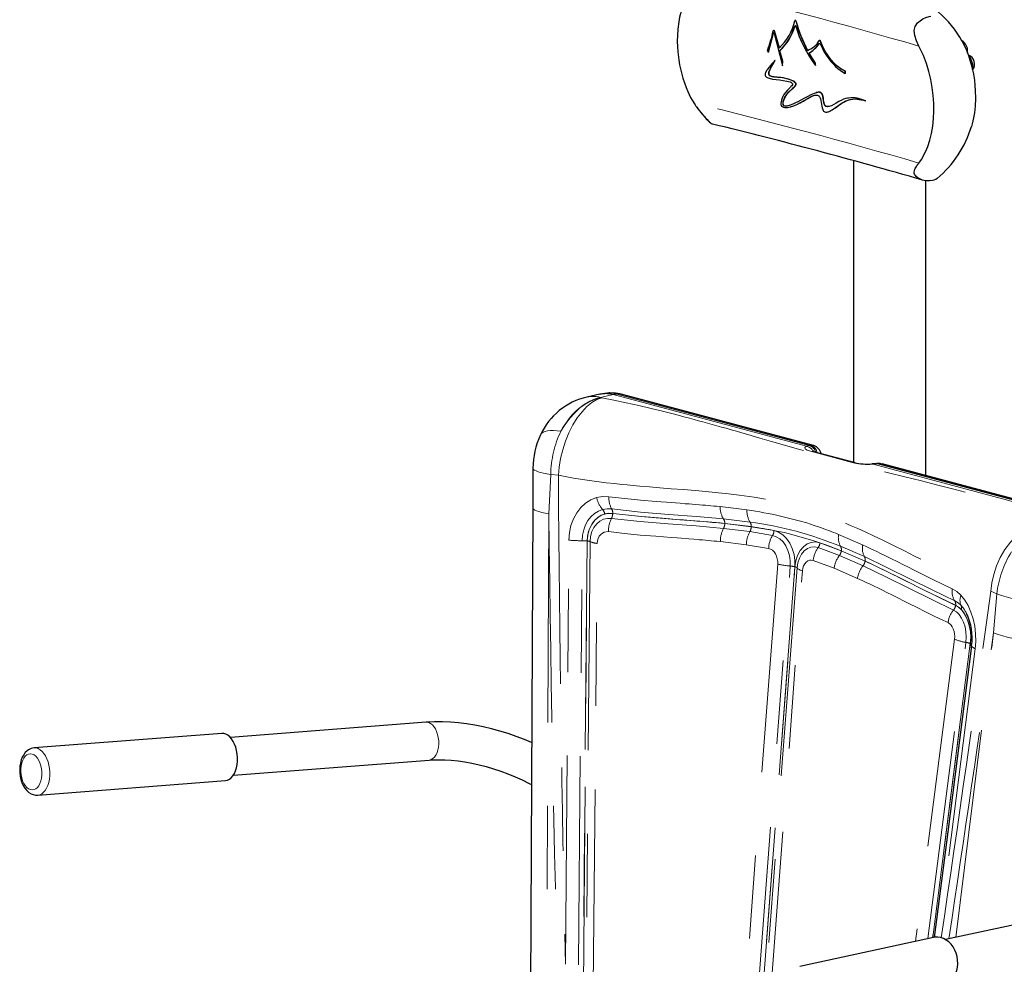
# Model space of a CAD drawing. Units: inches. Extents: x 0.2 to 17.3, y 0.1 to 10.6.
# Drawn here: x 11.5 to 12.7, y 8.5 to 9.6 of the extents above; entities that cross this region are included whole.
import ezdxf

# ---------------------------------------------------------------- set-up
doc = ezdxf.new("R2010")
doc.units = ezdxf.units.IN
doc.header["$MEASUREMENT"] = 0
doc.linetypes.add('PHANTOM', pattern=[0.5, 0.25, -0.05, 0.05, -0.05, 0.05, -0.05])

msp = doc.modelspace()

# ---------------------------------------------------------------- linework, layer by layer
at = {"color": 7, "linetype": 'Continuous', "lineweight": 25}
for p, q in [((12.4361, 9.60162), (12.43607, 9.60161)), ((12.43636, 9.60169), (12.4361, 9.60162)), ((12.4103, 9.58962), (12.41029, 9.58961)), ((12.41058, 9.58969), (12.4103, 9.58962)), ((12.40403, 9.56342), (12.40994, 9.58609)), ((12.40431, 9.5635), (12.41022, 9.58617)), ((12.41699, 9.56848), (12.41109, 9.58896)), ((12.41111, 9.58582), (12.41786, 9.55958)), ((12.41728, 9.56856), (12.41137, 9.58904)), ((12.46564, 9.57768), (12.46535, 9.5776)), ((12.4029, 9.56523), (12.40403, 9.56342)), ((12.40431, 9.5635), (12.40403, 9.56342)), ((12.41788, 9.56533), (12.41759, 9.56525)), ((12.42127, 9.55259), (12.41759, 9.56525)), ((12.41786, 9.55958), (12.42092, 9.54733)), ((12.42156, 9.55267), (12.41788, 9.56533)), ((12.45307, 9.56235), (12.45278, 9.56227)), ((12.46047, 9.55024), (12.45278, 9.56227)), ((12.46076, 9.55032), (12.45307, 9.56235)), ((12.64283, 9.56246), (12.64283, 9.56449)), ((12.41231, 9.55366), (12.41202, 9.55359)), ((12.42092, 9.54733), (12.42127, 9.55259)), ((12.42121, 9.54741), (12.42092, 9.54733)), ((12.42121, 9.54741), (12.42156, 9.55267)), ((12.42156, 9.55267), (12.42127, 9.55259)), ((12.46076, 9.55032), (12.46047, 9.55024)), ((12.46047, 9.54779), (12.46047, 9.55024)), ((12.46076, 9.54787), (12.46047, 9.54779)), ((12.46076, 9.54787), (12.46076, 9.55032)), ((12.64825, 9.54598), (12.64793, 9.5459)), ((12.49632, 9.54068), (12.49603, 9.5406)), ((12.49603, 9.53815), (12.49603, 9.5406)), ((12.49632, 9.53823), (12.49603, 9.53815)), ((12.49632, 9.53823), (12.49632, 9.54068)), ((12.46181, 9.51518), (12.46152, 9.51511)), ((12.4974, 9.50806), (12.4971, 9.50798)), ((12.43074, 9.49819), (12.43103, 9.49827)), ((12.52069, 9.50532), (12.52039, 9.50524)), ((12.47531, 9.49195), (12.47561, 9.49203)), ((12.5062, 9.43352), (12.5062, 9.07212)), ((12.59256, 9.05628), (12.59256, 9.40969)), ((12.20216, 9.1537), (12.18685, 9.15041)), ((12.21148, 9.1551), (12.20218, 9.1537)), ((12.21344, 9.15527), (12.21147, 9.15509)), ((12.21422, 9.15526), (12.21344, 9.15527)), ((12.458, 9.09233), (12.22798, 9.15396)), ((12.50705, 9.07189), (12.45699, 9.0853)), ((12.4585, 9.09211), (12.4579, 9.09232)), ((12.50724, 9.07184), (12.50705, 9.07189)), ((12.53299, 9.07051), (12.52818, 9.07021)), ((12.53404, 9.07059), (12.53346, 9.07056)), ((12.53563, 9.07071), (12.53396, 9.07059)), ((12.77038, 9.00865), (12.54035, 9.07027)), ((12.12211, 9.06513), (12.12187, 9.0178)), ((12.12187, 9.01779), (12.11883, 8.37171)), ((11.99422, 8.76072), (11.75971, 8.74258)), ((11.74939, 8.74748), (11.52453, 8.73008)), ((11.76322, 8.69726), (11.99772, 8.7154)), ((11.52891, 8.67343), (11.75377, 8.69083)), ((12.77697, 8.53517), (12.61644, 8.50032)), ((12.60179, 8.50295), (12.44173, 8.4682))]:
    msp.add_line(p, q, dxfattribs=at)
at = {"color": 8, "linetype": 'PHANTOM', "lineweight": 18}
for p, q in [((12.43716, 9.60102), (12.43687, 9.60094)), ((12.43607, 9.59499), (12.43578, 9.59491)), ((12.41022, 9.58617), (12.40994, 9.58609)), ((12.41137, 9.58904), (12.41109, 9.58896)), ((12.46503, 9.57349), (12.46474, 9.57341)), ((12.46639, 9.57712), (12.4661, 9.57705)), ((12.64283, 9.56449), (12.64213, 9.5643)), ((12.2183, 9.15333), (12.20299, 9.15004)), ((12.2183, 9.15333), (12.22277, 9.15399)), ((12.44964, 9.09135), (12.2183, 9.15333)), ((12.22503, 9.15419), (12.22277, 9.15399)), ((12.22277, 9.15399), (12.45309, 9.09229)), ((12.45506, 9.09256), (12.22503, 9.15419)), ((12.20299, 9.15004), (12.20382, 9.14981)), ((12.20457, 9.14964), (12.20382, 9.14981)), ((12.45309, 9.09229), (12.44964, 9.09135)), ((12.45366, 9.09237), (12.45309, 9.09229)), ((12.45366, 9.09237), (12.45506, 9.09256)), ((12.45447, 9.08537), (12.45475, 9.08542)), ((12.50453, 9.07196), (12.45447, 9.08537)), ((12.45475, 9.08542), (12.45696, 9.08516)), ((12.52953, 9.06995), (12.53502, 9.07034)), ((12.53299, 9.07037), (12.53502, 9.07034)), ((12.53502, 9.07034), (12.53574, 9.07038)), ((12.53502, 9.07034), (12.76534, 9.00863)), ((12.53525, 9.07053), (12.53741, 9.0705)), ((12.53741, 9.0705), (12.53574, 9.07038)), ((12.76743, 9.00887), (12.53741, 9.0705)), ((12.76087, 9.00797), (12.52953, 9.06995)), ((12.14118, 9.01064), (12.14344, 9.05768)), ((12.15257, 9.05671), (12.14344, 9.05768)), ((12.34628, 9.01908), (12.3784, 9.01521)), ((12.14118, 9.01064), (12.13813, 8.36285)), ((12.35036, 9.00445), (12.38218, 9.0006)), ((12.38199, 8.98919), (12.35046, 8.993)), ((12.35188, 8.99891), (12.3836, 8.99507)), ((12.3836, 8.99513), (12.35189, 8.99897)), ((12.40916, 8.98459), (12.38199, 8.98919)), ((12.3836, 8.99507), (12.41092, 8.99044)), ((12.16093, 8.47079), (12.1652, 8.979)), ((12.17668, 8.47002), (12.18103, 8.97828)), ((12.18702, 8.978), (12.1823, 8.43329)), ((12.18243, 8.43328), (12.18718, 8.97799)), ((12.19051, 8.97719), (12.18565, 8.43247)), ((12.34663, 8.9772), (12.3777, 8.97345)), ((12.48823, 8.98579), (12.51706, 8.9733)), ((12.1941, 8.43035), (12.19923, 8.97509)), ((12.3777, 8.97345), (12.40446, 8.96892)), ((12.48915, 8.96048), (12.46372, 8.96997)), ((12.46594, 8.9757), (12.4915, 8.96616)), ((12.49062, 8.97155), (12.51923, 8.95918)), ((12.4915, 8.96616), (12.52003, 8.95384)), ((12.52003, 8.9539), (12.49151, 8.96622)), ((12.45781, 8.95463), (12.48287, 8.94527)), ((12.51753, 8.94822), (12.48915, 8.96048)), ((12.41528, 8.95031), (12.3728, 8.3883)), ((12.38779, 8.38595), (12.43027, 8.94796)), ((12.43593, 8.94706), (12.39345, 8.38505)), ((12.39349, 8.38504), (12.43597, 8.94705)), ((12.43846, 8.94576), (12.39599, 8.38375)), ((12.40249, 8.38035), (12.44497, 8.94236)), ((12.48287, 8.94527), (12.51087, 8.93318)), ((12.67768, 8.91456), (12.67044, 8.91797)), ((12.67768, 8.91456), (12.6739, 8.86792)), ((12.62713, 8.86037), (12.58055, 8.49834)), ((12.62888, 8.50302), (12.6739, 8.86792)), ((12.5953, 8.50154), (12.64086, 8.85646)), ((12.64604, 8.85498), (12.60088, 8.50275)), ((12.60101, 8.50293), (12.64616, 8.85492)), ((12.6518, 8.84856), (12.60777, 8.50296))]:
    msp.add_line(p, q, dxfattribs=at)
at = {"color": 7, "linetype": 'Continuous', "lineweight": 25, "flags": 128}
for points in [[(12.31487, 9.6428), (12.31237, 9.63977), (12.30785, 9.6329), (12.30339, 9.62373), (12.30026, 9.61495), (12.29783, 9.60555), (12.29677, 9.59989), (12.29563, 9.59109), (12.295, 9.57633), (12.29518, 9.57019), (12.29561, 9.564), (12.29674, 9.55458), (12.29784, 9.54823), (12.29998, 9.53873), (12.30178, 9.53231), (12.30566, 9.52122), (12.30761, 9.51656), (12.31102, 9.50944), (12.31487, 9.50267)], [(12.58447, 9.57092), (12.58154, 9.57705), (12.5795, 9.58349), (12.57891, 9.58943), (12.57998, 9.59439), (12.58291, 9.59879), (12.58579, 9.60129), (12.58909, 9.60335), (12.59279, 9.60507), (12.5966, 9.60632), (12.59892, 9.60684)], [(12.49603, 9.5406), (12.49373, 9.54183), (12.49146, 9.54322), (12.48922, 9.54478), (12.48702, 9.54649), (12.48277, 9.55038), (12.47877, 9.55482), (12.47505, 9.55977), (12.47167, 9.56518), (12.47013, 9.56802), (12.46868, 9.57096), (12.46734, 9.57397), (12.4661, 9.57705)], [(12.49632, 9.54068), (12.49402, 9.5419), (12.49175, 9.5433), (12.48951, 9.54486), (12.48731, 9.54657), (12.48307, 9.55045), (12.47906, 9.5549), (12.47534, 9.55985), (12.47196, 9.56525), (12.47042, 9.5681), (12.46897, 9.57103), (12.46763, 9.57405), (12.46639, 9.57712)], [(12.46664, 9.57273), (12.46879, 9.56814), (12.47115, 9.56376), (12.47372, 9.55957), (12.47649, 9.55563), (12.47943, 9.55194), (12.48199, 9.54908), (12.48466, 9.54643), (12.48741, 9.54401), (12.49022, 9.54181), (12.4931, 9.53986), (12.49603, 9.53815)], [(12.58447, 9.43078), (12.58756, 9.43505), (12.59288, 9.445), (12.59511, 9.45057), (12.59755, 9.4582), (12.5995, 9.46629), (12.60096, 9.47491), (12.60191, 9.4839), (12.60232, 9.49286), (12.60222, 9.50205), (12.60159, 9.51154), (12.60041, 9.52114), (12.59869, 9.53077), (12.5964, 9.54039), (12.59347, 9.55008), (12.5899, 9.55958), (12.58733, 9.56534), (12.58447, 9.57092)], [(12.63643, 9.57649), (12.63886, 9.57185), (12.64155, 9.56584), (12.64392, 9.55958), (12.64795, 9.54584), (12.64978, 9.5371), (12.65088, 9.53002), (12.65158, 9.52377), (12.65202, 9.51751), (12.65221, 9.50814), (12.6518, 9.49888), (12.65091, 9.49073), (12.64992, 9.48476), (12.64829, 9.47764), (12.64738, 9.47465)], [(12.64495, 9.55851), (12.64463, 9.55895), (12.64389, 9.55968)], [(12.64825, 9.54598), (12.64842, 9.54605), (12.64857, 9.54616), (12.6487, 9.5463), (12.6488, 9.54646), (12.64892, 9.54676), (12.649, 9.54711), (12.64904, 9.54772), (12.649, 9.54836), (12.64897, 9.54859), (12.64889, 9.54905), (12.64879, 9.54951), (12.6486, 9.55028), (12.64839, 9.55099), (12.64829, 9.5513), (12.64813, 9.55177), (12.64802, 9.55208), (12.64791, 9.55242), (12.64753, 9.55342), (12.64714, 9.55441), (12.64701, 9.55474), (12.64691, 9.55497), (12.64662, 9.55565), (12.6463, 9.55633), (12.64619, 9.55655), (12.64606, 9.5568), (12.6457, 9.55746), (12.6454, 9.55794), (12.6453, 9.5581), (12.64513, 9.55833), (12.64502, 9.55849), (12.64475, 9.5588), (12.64447, 9.5591), (12.64416, 9.55936), (12.64395, 9.55949)], [(12.41202, 9.55359), (12.41014, 9.55151), (12.40843, 9.54961), (12.40671, 9.54763), (12.40502, 9.5456), (12.40342, 9.54351), (12.4027, 9.54248), (12.40207, 9.54151), (12.40154, 9.54061), (12.40067, 9.53872), (12.40041, 9.53788), (12.40028, 9.5371), (12.4003, 9.53604), (12.40042, 9.53551), (12.40064, 9.53501), (12.40119, 9.53429), (12.40156, 9.53395), (12.402, 9.53363), (12.40285, 9.53315), (12.40389, 9.53271), (12.40512, 9.5323), (12.40921, 9.5314), (12.41333, 9.53079), (12.41765, 9.53023), (12.4219, 9.52965), (12.42607, 9.52894), (12.43014, 9.52784), (12.43099, 9.52748), (12.43168, 9.52711), (12.43241, 9.52654), (12.43273, 9.52614), (12.43284, 9.5259), (12.43291, 9.52562), (12.43295, 9.52507), (12.43283, 9.5246), (12.43207, 9.52334), (12.43116, 9.52228), (12.43067, 9.52176), (12.43016, 9.52123), (12.4297, 9.52078), (12.42859, 9.51968), (12.42773, 9.51882), (12.42684, 9.51789), (12.42467, 9.51543), (12.4227, 9.51266), (12.42154, 9.5106), (12.42051, 9.50836), (12.41971, 9.50605), (12.41927, 9.50414), (12.4191, 9.50209), (12.4192, 9.50102), (12.41951, 9.49997), (12.42004, 9.49905), (12.42036, 9.4987), (12.42073, 9.49838), (12.42209, 9.49768), (12.42383, 9.49732), (12.42528, 9.49727), (12.42689, 9.4974), (12.43079, 9.4982), (12.43456, 9.49944), (12.43835, 9.50103), (12.44264, 9.50319), (12.44687, 9.50559), (12.45121, 9.50814), (12.45549, 9.51042), (12.4599, 9.512), (12.4614, 9.51215), (12.46294, 9.51194), (12.46445, 9.51112), (12.46512, 9.51043), (12.46571, 9.50957), (12.46616, 9.50866), (12.46656, 9.50759), (12.46709, 9.50547), (12.46748, 9.50332), (12.46782, 9.50118), (12.46817, 9.49903), (12.46861, 9.49689), (12.46928, 9.49481), (12.46978, 9.49383), (12.47036, 9.49304), (12.47104, 9.49241), (12.47182, 9.49198), (12.47255, 9.49176), (12.47335, 9.49167), (12.47424, 9.49173), (12.47521, 9.49192), (12.47626, 9.49226), (12.48045, 9.49442), (12.48443, 9.49709), (12.48869, 9.50014), (12.49265, 9.50283), (12.49678, 9.50515), (12.50236, 9.50704), (12.50826, 9.50754), (12.51066, 9.50737), (12.51306, 9.50701), (12.51545, 9.50652), (12.51792, 9.50591), (12.52039, 9.50524)], [(12.52039, 9.50524), (12.51791, 9.5061), (12.51565, 9.50683), (12.51335, 9.5075), (12.51104, 9.50808), (12.50872, 9.50851), (12.50294, 9.50886), (12.49733, 9.50804), (12.49428, 9.50709), (12.49131, 9.50581), (12.48845, 9.50431), (12.48542, 9.50258), (12.4825, 9.50092), (12.47962, 9.49946), (12.47659, 9.49839), (12.47515, 9.49819), (12.47371, 9.49835), (12.47295, 9.49867), (12.47227, 9.49916), (12.47167, 9.49987), (12.47117, 9.50078), (12.47081, 9.50176), (12.47055, 9.50278), (12.47037, 9.50371), (12.4702, 9.50484), (12.47004, 9.50604), (12.46983, 9.50764), (12.46965, 9.50897), (12.46946, 9.51009), (12.46925, 9.51103), (12.46856, 9.513), (12.46803, 9.51385), (12.4674, 9.51453), (12.46672, 9.515), (12.46595, 9.51533), (12.46508, 9.51551), (12.46411, 9.51554), (12.46303, 9.51544), (12.45901, 9.51423), (12.455, 9.51237), (12.4514, 9.51051), (12.44727, 9.50832), (12.44321, 9.50617), (12.43953, 9.50425), (12.43673, 9.50286), (12.43429, 9.50171), (12.43138, 9.50047), (12.4289, 9.49959), (12.4274, 9.49917), (12.42609, 9.49892), (12.42532, 9.49884), (12.42463, 9.49884), (12.42381, 9.49894), (12.42313, 9.49918), (12.42274, 9.49941), (12.42242, 9.4997), (12.42213, 9.50011), (12.4219, 9.50058), (12.4217, 9.50161), (12.42172, 9.50262), (12.42204, 9.50451), (12.42257, 9.50627), (12.42397, 9.50948), (12.42569, 9.51234), (12.42698, 9.51404), (12.42835, 9.51556), (12.42987, 9.51705), (12.431, 9.51809), (12.43214, 9.5191), (12.43328, 9.52011), (12.43441, 9.52114), (12.43551, 9.52223), (12.4365, 9.52348), (12.4369, 9.52423), (12.43704, 9.5247), (12.43709, 9.52516), (12.43705, 9.52568), (12.43687, 9.52617), (12.43632, 9.52701), (12.43495, 9.52819), (12.4335, 9.52906), (12.42832, 9.53108), (12.42303, 9.53234), (12.41792, 9.53304), (12.41255, 9.53354), (12.41052, 9.53379), (12.4085, 9.53417), (12.40654, 9.53488), (12.40581, 9.53535), (12.40516, 9.53604), (12.40492, 9.53649), (12.40475, 9.53699), (12.40467, 9.53749), (12.40465, 9.53802), (12.40487, 9.53966), (12.40514, 9.54062), (12.40551, 9.54166), (12.4066, 9.54414), (12.40787, 9.54656), (12.4092, 9.5489), (12.41054, 9.55114), (12.41202, 9.55359)], [(12.42826, 9.49942), (12.42739, 9.49918), (12.42563, 9.49892), (12.42423, 9.499), (12.42314, 9.49941), (12.42274, 9.49975), (12.42241, 9.50019), (12.42217, 9.50071), (12.42203, 9.50134), (12.42202, 9.50292), (12.42241, 9.50491), (12.42316, 9.50716), (12.42549, 9.51169), (12.42631, 9.51289), (12.42718, 9.51401), (12.42817, 9.51514), (12.42931, 9.51632), (12.43064, 9.51758), (12.43241, 9.51916), (12.43381, 9.5204), (12.43555, 9.52205), (12.43661, 9.52329), (12.4372, 9.52436), (12.43735, 9.52486), (12.43738, 9.52537), (12.43731, 9.52585), (12.43712, 9.52633), (12.4364, 9.5273), (12.43523, 9.52828), (12.4336, 9.52923), (12.42914, 9.53099), (12.42358, 9.53237), (12.42212, 9.53262), (12.4206, 9.53284), (12.41891, 9.53304), (12.41673, 9.53326), (12.41535, 9.53338), (12.41448, 9.53346), (12.41421, 9.53348), (12.41393, 9.53351), (12.41305, 9.5336), (12.41048, 9.53391), (12.4086, 9.5343), (12.40717, 9.53479), (12.40612, 9.5354), (12.40541, 9.53618), (12.40517, 9.53663), (12.40502, 9.53715), (12.40494, 9.53837), (12.40518, 9.53985), (12.40574, 9.54159), (12.40718, 9.5448), (12.40948, 9.54897), (12.41017, 9.55014), (12.411, 9.55151), (12.41231, 9.55366), (12.41231, 9.55366)], [(12.6485, 9.54319), (12.64859, 9.5434), (12.64865, 9.54357), (12.64872, 9.54377), (12.64888, 9.54429), (12.64897, 9.54467), (12.64899, 9.54479), (12.64902, 9.54497), (12.64903, 9.54509), (12.64903, 9.54534), (12.64901, 9.54557), (12.64894, 9.54576), (12.64881, 9.54591), (12.64866, 9.546), (12.64856, 9.54602), (12.64842, 9.54601), (12.64825, 9.54598)], [(12.64899, 9.54505), (12.64907, 9.54568), (12.64899, 9.54823)], [(12.43102, 9.49828), (12.43473, 9.49947), (12.43902, 9.50129), (12.44062, 9.50206), (12.44226, 9.50291), (12.44404, 9.50388), (12.4461, 9.50506), (12.44907, 9.5068), (12.45188, 9.50843), (12.45402, 9.50962), (12.45714, 9.51111), (12.45938, 9.51187)], [(12.47724, 9.49856), (12.47567, 9.49828), (12.47424, 9.49837), (12.47305, 9.49886), (12.47209, 9.49976), (12.47136, 9.50109), (12.47082, 9.50294), (12.47059, 9.5042), (12.47036, 9.5059), (12.47034, 9.50601), (12.47032, 9.50619), (12.47024, 9.50679), (12.47013, 9.50768), (12.47004, 9.50834), (12.46972, 9.51031), (12.46937, 9.51176), (12.46894, 9.51289), (12.46841, 9.51382), (12.46776, 9.51455), (12.46698, 9.51509), (12.46609, 9.51545), (12.4639, 9.51559), (12.46182, 9.51513)], [(12.47558, 9.49213), (12.47767, 9.4928), (12.47904, 9.49349), (12.48056, 9.49438), (12.48228, 9.49549), (12.48438, 9.49693), (12.48831, 9.49974), (12.49047, 9.50127), (12.49222, 9.50244), (12.49376, 9.50342), (12.49518, 9.50425), (12.49652, 9.50496), (12.50154, 9.50677)], [(12.52069, 9.50532), (12.51793, 9.50626), (12.5162, 9.50683), (12.51467, 9.50729), (12.51325, 9.50769), (12.51191, 9.50802), (12.51063, 9.5083), (12.50937, 9.50853), (12.50816, 9.50871), (12.50345, 9.50895), (12.49891, 9.50841), (12.4974, 9.50804)], [(12.31487, 9.50267), (12.31629, 9.50047), (12.31727, 9.49903), (12.3183, 9.49758), (12.32004, 9.49524), (12.32335, 9.49115), (12.32488, 9.48937), (12.32645, 9.48761), (12.32751, 9.48645), (12.32859, 9.48528), (12.33009, 9.48368), (12.33092, 9.4828), (12.33253, 9.4811), (12.3337, 9.4799), (12.33464, 9.479), (12.33512, 9.4786), (12.33566, 9.47821), (12.33626, 9.47785), (12.33684, 9.4776), (12.33723, 9.4775)], [(12.59892, 9.40977), (12.59697, 9.40952), (12.59395, 9.4095), (12.59085, 9.40991), (12.58882, 9.41041), (12.58634, 9.41128), (12.58312, 9.41298), (12.58112, 9.41458), (12.58019, 9.41566), (12.57923, 9.4175), (12.57896, 9.41863), (12.5789, 9.41978), (12.57914, 9.42152), (12.57972, 9.42328), (12.58012, 9.42419), (12.58084, 9.42556), (12.58138, 9.42649), (12.58199, 9.42743), (12.58298, 9.42885), (12.5837, 9.42981), (12.58447, 9.43078)], [(12.22668, 9.15415), (12.22096, 9.15523), (12.21813, 9.15524)], [(12.53904, 9.07048), (12.5382, 9.07066), (12.53524, 9.07066)], [(12.64758, 8.85245), (12.61915, 8.62965), (12.60292, 8.50301)], [(12.12054, 8.73647), (12.11203, 8.74004), (12.10219, 8.74381), (12.09229, 8.74723), (12.08234, 8.7503), (12.07238, 8.75302), (12.06242, 8.75536), (12.05249, 8.75733), (12.04263, 8.75891), (12.03284, 8.7601), (12.02316, 8.76089), (12.01362, 8.76127), (12.00423, 8.76123), (11.99552, 8.76081), (11.99422, 8.76072)], [(11.75377, 8.69083), (11.75381, 8.69083), (11.75624, 8.69135), (11.75857, 8.69249), (11.76074, 8.69422), (11.7627, 8.69651), (11.76442, 8.69931), (11.76585, 8.70255), (11.76696, 8.70616), (11.76773, 8.71006), (11.76813, 8.71417), (11.76817, 8.71838), (11.76783, 8.72262), (11.76714, 8.72677), (11.76609, 8.73076), (11.76472, 8.73448), (11.76306, 8.73787), (11.76114, 8.74083), (11.75901, 8.74331), (11.75671, 8.74526), (11.75429, 8.74661), (11.75182, 8.74736), (11.74939, 8.74748)], [(11.51773, 8.72776), (11.51612, 8.72659), (11.51396, 8.72449), (11.51205, 8.72194), (11.5104, 8.71895), (11.50907, 8.71558), (11.5081, 8.71192), (11.5075, 8.70807), (11.50727, 8.70411), (11.50741, 8.70011), (11.50792, 8.69614), (11.50878, 8.69227), (11.51, 8.68856), (11.51156, 8.68508), (11.51349, 8.68189), (11.51576, 8.67907), (11.51836, 8.67673), (11.52086, 8.67515), (11.52345, 8.67407), (11.52611, 8.67349), (11.52901, 8.67344), (11.52906, 8.67345)], [(11.99772, 8.7154), (12.00144, 8.71564), (12.00878, 8.71585), (12.01639, 8.71572), (12.02425, 8.71524), (12.03233, 8.71442), (12.0406, 8.71325), (12.04902, 8.71172), (12.05756, 8.70985), (12.06618, 8.70764), (12.07485, 8.70509), (12.08354, 8.7022), (12.09222, 8.699), (12.10083, 8.69549), (12.10936, 8.69168), (12.11777, 8.68758), (12.12031, 8.68624)], [(12.631, 8.47155), (12.63088, 8.47576), (12.63024, 8.47995), (12.62911, 8.48404), (12.62749, 8.48793), (12.62544, 8.49153), (12.623, 8.49477), (12.62021, 8.49758), (12.61715, 8.49988), (12.61388, 8.50163), (12.61048, 8.50279), (12.60701, 8.50333), (12.60357, 8.50325), (12.60179, 8.50295)], [(12.61385, 8.44743), (12.61543, 8.44784), (12.61861, 8.44917), (12.62155, 8.45107), (12.62418, 8.45351), (12.62645, 8.45644), (12.6283, 8.45979), (12.6297, 8.46348), (12.6306, 8.46743), (12.631, 8.47155)]]:
    msp.add_lwpolyline(points, dxfattribs=at)
at = {"color": 8, "linetype": 'PHANTOM', "lineweight": 18, "flags": 128}
for points in [[(12.22503, 9.15419), (12.22715, 9.15414), (12.22796, 9.15389)], [(12.20457, 9.14964), (12.1988, 9.14739), (12.19284, 9.14387), (12.18682, 9.13902), (12.18088, 9.13286), (12.17519, 9.12546), (12.16991, 9.11696), (12.16519, 9.10758), (12.16113, 9.09758), (12.15783, 9.08722), (12.15531, 9.07679), (12.15357, 9.06655), (12.15257, 9.05671)], [(12.15565, 9.1095), (12.15808, 9.1138), (12.16053, 9.11772), (12.16299, 9.12129), (12.16541, 9.12452), (12.16924, 9.12908), (12.1731, 9.13312), (12.17695, 9.13665), (12.18349, 9.14164), (12.19008, 9.1455), (12.1966, 9.14828), (12.20299, 9.15004)], [(12.20382, 9.14981), (12.19764, 9.14817), (12.19127, 9.14556), (12.18481, 9.14194), (12.17838, 9.13729), (12.17212, 9.13163), (12.16615, 9.12504), (12.16063, 9.11762), (12.15565, 9.1095)], [(12.20457, 9.14964), (12.21917, 9.14665), (12.23391, 9.14348), (12.24879, 9.14013), (12.2638, 9.13661), (12.2789, 9.13291), (12.29149, 9.12973), (12.30459, 9.12632), (12.30978, 9.12494), (12.31504, 9.12353), (12.32038, 9.12209), (12.3258, 9.12061), (12.33129, 9.1191), (12.33686, 9.11756), (12.34251, 9.11598), (12.3478, 9.1145), (12.3534, 9.11291), (12.35938, 9.11121), (12.36575, 9.10938), (12.3725, 9.10744), (12.37954, 9.10541), (12.39372, 9.10131), (12.40788, 9.0972), (12.42347, 9.09269), (12.4387, 9.08835), (12.45306, 9.08432), (12.46374, 9.08137), (12.47387, 9.07862), (12.48453, 9.07578), (12.49616, 9.07274), (12.5086, 9.06954), (12.52674, 9.06496), (12.54785, 9.05969), (12.56761, 9.05479), (12.5874, 9.04988), (12.6071, 9.04493), (12.62794, 9.0396), (12.64816, 9.03429), (12.66514, 9.02968), (12.68063, 9.02532), (12.69772, 9.02029), (12.714, 9.01524), (12.72906, 9.01028), (12.74288, 9.00542)], [(12.13115, 9.10494), (12.13126, 9.10517), (12.13248, 9.10681), (12.13428, 9.10816), (12.13662, 9.10919), (12.1395, 9.10991), (12.14288, 9.1103), (12.14672, 9.11037), (12.15099, 9.1101), (12.15565, 9.1095)], [(12.45447, 9.08537), (12.45047, 9.08677), (12.44823, 9.08833), (12.44794, 9.0899), (12.44964, 9.09135)], [(12.4579, 9.09232), (12.45754, 9.09245), (12.45506, 9.09256)], [(12.50705, 9.07189), (12.50612, 9.07205), (12.50453, 9.07196)], [(12.53574, 9.07038), (12.5343, 9.0706), (12.53404, 9.07059)], [(12.53741, 9.0705), (12.53925, 9.07048), (12.54043, 9.07023)], [(12.12211, 9.06513), (12.12217, 9.06469), (12.12276, 9.06371), (12.12398, 9.06275), (12.12582, 9.0618), (12.12825, 9.06089), (12.13127, 9.06001), (12.13482, 9.05918), (12.1389, 9.0584), (12.14344, 9.05768)], [(12.52953, 9.06995), (12.52864, 9.07024), (12.52816, 9.07021)], [(12.15257, 9.05671), (12.17058, 9.0534), (12.18966, 9.05042), (12.20978, 9.04777), (12.21961, 9.04663), (12.22851, 9.04569), (12.23499, 9.04505), (12.24224, 9.04438), (12.25025, 9.04367), (12.26156, 9.04271), (12.27407, 9.04169), (12.28778, 9.04059), (12.30249, 9.03943), (12.31637, 9.03829), (12.32905, 9.03717), (12.34054, 9.03608), (12.35619, 9.03445), (12.36911, 9.0329), (12.38723, 9.0303), (12.40424, 9.02734), (12.42017, 9.02404), (12.43503, 9.0204), (12.44963, 9.01622), (12.46488, 9.01123), (12.47145, 9.0089), (12.47813, 9.00644), (12.48491, 9.00383), (12.4918, 9.00108), (12.49879, 8.99819), (12.50344, 8.99621), (12.51133, 8.99274), (12.52018, 8.98874), (12.52995, 8.9842), (12.54142, 8.97874), (12.5539, 8.97265), (12.56714, 8.96605), (12.57933, 8.95994), (12.5902, 8.95447), (12.59916, 8.94997), (12.60702, 8.94605), (12.61379, 8.94271), (12.61696, 8.94117), (12.62162, 8.93893), (12.62619, 8.93677), (12.63067, 8.93468), (12.63506, 8.93266), (12.6476, 8.9271), (12.65939, 8.9222), (12.67044, 8.91797)], [(12.1652, 8.979), (12.16587, 8.98799), (12.16769, 8.99654), (12.17063, 9.00458), (12.17461, 9.01182), (12.17952, 9.01812), (12.18519, 9.02328), (12.19157, 9.02725), (12.19843, 9.02988)], [(12.19843, 9.02988), (12.20567, 9.03112), (12.21306, 9.0309)], [(12.21306, 9.0309), (12.23212, 9.02868), (12.25094, 9.02688), (12.26967, 9.02532), (12.2881, 9.0239), (12.29294, 9.02354), (12.2984, 9.02312), (12.30456, 9.02265), (12.30936, 9.02228), (12.3128, 9.02201), (12.31693, 9.02168), (12.3218, 9.02128), (12.32534, 9.02099), (12.32862, 9.02071), (12.33182, 9.02042), (12.33537, 9.0201), (12.33888, 9.01978), (12.3421, 9.01948), (12.34628, 9.01908)], [(12.12187, 9.01779), (12.12204, 9.01707), (12.12286, 9.01605), (12.12436, 9.01505), (12.12652, 9.01408), (12.12931, 9.01314), (12.13271, 9.01225), (12.13668, 9.01141), (12.14118, 9.01064)], [(12.18103, 8.97828), (12.18153, 8.98489), (12.18287, 8.99119), (12.18505, 8.99711), (12.18798, 9.00243), (12.19161, 9.00706), (12.19581, 9.01085), (12.20051, 9.01375), (12.20555, 9.01567)], [(12.20555, 9.01567), (12.21093, 9.01658), (12.21642, 9.01641)], [(12.21642, 9.01641), (12.25099, 9.01266), (12.28481, 9.00987), (12.31791, 9.00731), (12.35036, 9.00445)], [(12.3784, 9.01521), (12.38403, 9.01433), (12.38882, 9.01356), (12.39377, 9.01274), (12.39883, 9.01187), (12.40391, 9.01095), (12.40886, 9.00999), (12.41387, 9.00896), (12.44113, 9.00218), (12.45008, 8.9995), (12.45895, 8.99662), (12.46772, 8.99355), (12.4706, 8.99251), (12.47357, 8.99141), (12.47644, 8.99033), (12.47933, 8.98923), (12.48218, 8.98813), (12.48476, 8.98714), (12.48823, 8.98579)], [(12.20823, 9.01034), (12.20386, 9.00868), (12.19979, 9.00617), (12.19617, 9.00289), (12.19303, 8.99889), (12.1905, 8.9943), (12.18861, 8.98918), (12.18745, 8.98371), (12.18702, 8.978)], [(12.18718, 8.97799), (12.18783, 8.98511), (12.18963, 8.99181), (12.1925, 8.9978), (12.19634, 9.00291), (12.20095, 9.00687), (12.20618, 9.0096), (12.21181, 9.01097), (12.21766, 9.01094)], [(12.21624, 9.00502), (12.21145, 9.00506), (12.20678, 9.00397), (12.20242, 9.00178), (12.19849, 8.9985), (12.19521, 8.99426), (12.19269, 8.98915), (12.19109, 8.98339), (12.19051, 8.97719)], [(12.21768, 9.01099), (12.21292, 9.01114), (12.20823, 9.01034)], [(12.35046, 8.993), (12.31753, 8.99591), (12.28416, 8.99849), (12.25038, 9.00129), (12.21624, 9.00502)], [(12.21766, 9.01094), (12.23684, 9.00869), (12.25585, 9.00685), (12.27468, 9.00527), (12.29329, 9.00382), (12.29816, 9.00344), (12.3037, 9.00302), (12.31011, 9.00252), (12.31497, 9.00214), (12.31827, 9.00188), (12.32215, 9.00157), (12.32666, 9.0012), (12.33028, 9.0009), (12.33389, 9.00058), (12.33733, 9.00028), (12.34092, 8.99995), (12.34442, 8.99962), (12.34764, 8.99932), (12.35188, 8.99891)], [(12.35189, 8.99897), (12.34621, 8.99951), (12.34152, 8.99995), (12.33647, 9.00041), (12.33193, 9.00081), (12.32693, 9.00123), (12.32139, 9.00169), (12.31609, 9.00211), (12.31074, 9.00253), (12.30255, 9.00316), (12.29348, 9.00386), (12.28605, 9.00443), (12.27738, 9.00511), (12.26258, 9.00632), (12.24777, 9.00765), (12.23285, 9.00918), (12.21768, 9.01099)], [(12.67044, 8.91797), (12.67171, 8.92774), (12.67402, 8.93783), (12.67744, 8.94801), (12.68197, 8.95804), (12.68757, 8.96763), (12.69413, 8.97652), (12.7015, 8.98445), (12.70947, 8.99125), (12.71782, 8.99676), (12.7263, 9.00095), (12.73472, 9.00381), (12.74288, 9.00542)], [(12.19923, 8.97509), (12.19953, 8.97819), (12.20032, 8.98108), (12.20159, 8.98366), (12.20326, 8.98583), (12.20527, 8.98751), (12.20752, 8.98865), (12.21243, 8.98919)], [(12.21243, 8.98919), (12.23164, 8.98694), (12.25067, 8.9851), (12.26949, 8.98352), (12.28787, 8.98209), (12.29491, 8.98156), (12.29983, 8.98118), (12.30886, 8.98048), (12.31497, 8.98), (12.32144, 8.97948), (12.32506, 8.97917), (12.32867, 8.97886), (12.33209, 8.97856), (12.33567, 8.97823), (12.33918, 8.97791), (12.3424, 8.97761), (12.34663, 8.9772)], [(12.49151, 8.96622), (12.48643, 8.96819), (12.48205, 8.96987), (12.47751, 8.97158), (12.47284, 8.97331), (12.46811, 8.975), (12.46347, 8.97661), (12.45872, 8.97819), (12.43224, 8.98579), (12.42329, 8.98792), (12.41427, 8.98984), (12.40523, 8.99156), (12.40174, 8.99218), (12.39806, 8.9928), (12.39463, 8.99337), (12.39086, 8.99398), (12.38782, 8.99447), (12.3836, 8.99513)], [(12.41092, 8.99044), (12.41628, 8.98865), (12.42134, 8.98544), (12.42587, 8.98098), (12.42974, 8.97539), (12.43278, 8.96895), (12.43488, 8.96189), (12.43594, 8.95449), (12.43593, 8.94706)], [(12.43027, 8.94796), (12.43027, 8.95429), (12.42935, 8.96062), (12.42755, 8.9666), (12.42494, 8.97206), (12.42166, 8.97673), (12.41784, 8.98045), (12.41362, 8.98311), (12.40916, 8.98459)], [(12.43597, 8.94705), (12.43705, 8.95418), (12.43917, 8.96073), (12.44221, 8.96641), (12.44607, 8.97103), (12.45056, 8.97437), (12.4555, 8.9763), (12.46071, 8.97675), (12.46594, 8.9757)], [(12.40446, 8.96892), (12.40675, 8.96816), (12.40892, 8.9668), (12.41088, 8.9649), (12.41256, 8.96251), (12.41389, 8.95974), (12.41481, 8.95671), (12.41528, 8.95351), (12.41528, 8.95031)], [(12.46372, 8.96997), (12.45938, 8.97085), (12.45504, 8.9705), (12.4509, 8.96891), (12.4471, 8.96613), (12.44383, 8.96227), (12.44122, 8.95746), (12.4394, 8.95187), (12.43846, 8.94576)], [(12.51706, 8.9733), (12.52196, 8.97101), (12.526, 8.96912), (12.5303, 8.96707), (12.53422, 8.96519), (12.53845, 8.96314), (12.54303, 8.9609), (12.54752, 8.95869), (12.55181, 8.95655), (12.55852, 8.95319), (12.56596, 8.94944), (12.57183, 8.94647), (12.57869, 8.94301), (12.60181, 8.93147), (12.62448, 8.92058)], [(12.44497, 8.94236), (12.44544, 8.94544), (12.44635, 8.94827), (12.44767, 8.95071), (12.44932, 8.95267), (12.45125, 8.95409), (12.45336, 8.9549), (12.45558, 8.95508), (12.45781, 8.95463)], [(12.51923, 8.95918), (12.547, 8.94592), (12.57422, 8.9323), (12.60099, 8.9189), (12.62734, 8.90623)], [(12.6284, 8.90087), (12.60912, 8.91006), (12.58907, 8.91998), (12.56947, 8.92984), (12.56479, 8.93219), (12.55929, 8.93495), (12.55404, 8.93757), (12.54999, 8.93957), (12.54616, 8.94146), (12.54132, 8.94382), (12.5378, 8.94552), (12.53453, 8.94709), (12.53116, 8.94869), (12.52736, 8.95048), (12.52421, 8.95195), (12.52003, 8.9539)], [(12.52003, 8.95384), (12.52547, 8.95131), (12.53033, 8.94902), (12.53517, 8.94672), (12.54018, 8.94431), (12.54504, 8.94195), (12.55013, 8.93945), (12.55509, 8.93698), (12.56186, 8.9336), (12.56933, 8.92985), (12.57529, 8.92684), (12.58216, 8.92339), (12.5914, 8.91876), (12.60075, 8.91412), (12.61017, 8.90949), (12.61945, 8.90501), (12.6284, 8.90081)], [(12.43846, 8.94576), (12.43865, 8.94534), (12.43902, 8.94491), (12.43958, 8.94448), (12.44032, 8.94404), (12.44124, 8.94361), (12.44233, 8.94318), (12.44357, 8.94276), (12.44497, 8.94236)], [(12.62594, 8.89517), (12.59988, 8.90769), (12.57316, 8.92104), (12.54574, 8.93475), (12.51753, 8.94822)], [(12.51087, 8.93318), (12.51632, 8.93064), (12.52118, 8.92835), (12.52601, 8.92606), (12.53103, 8.92365), (12.53588, 8.92128), (12.54076, 8.91888), (12.54595, 8.91631), (12.55272, 8.91292), (12.55995, 8.90929), (12.56616, 8.90616), (12.57304, 8.90271), (12.5823, 8.89807), (12.59166, 8.89342), (12.60109, 8.88879), (12.61039, 8.8843), (12.61937, 8.88009)], [(12.62448, 8.92058), (12.62983, 8.91738), (12.63486, 8.91288)], [(12.62734, 8.90623), (12.63133, 8.90385), (12.63507, 8.90052)], [(12.63486, 8.91288), (12.63944, 8.90719), (12.64344, 8.90049), (12.64681, 8.89285), (12.64944, 8.88458), (12.6513, 8.87575), (12.65232, 8.86671), (12.65249, 8.85755), (12.6518, 8.84856)], [(12.64086, 8.85646), (12.64125, 8.86266), (12.64086, 8.86895), (12.63974, 8.875), (12.63794, 8.88063), (12.63556, 8.88559), (12.6327, 8.88974), (12.62946, 8.89296), (12.62594, 8.89517)], [(12.63514, 8.8959), (12.63188, 8.8988), (12.6284, 8.90087)], [(12.6284, 8.90081), (12.63265, 8.89813), (12.63656, 8.89419), (12.63996, 8.88917), (12.64276, 8.8832), (12.64482, 8.87655), (12.64609, 8.86945), (12.6465, 8.86216), (12.64604, 8.85498)], [(12.64616, 8.85492), (12.6466, 8.86066), (12.64647, 8.86651), (12.64579, 8.87228), (12.64457, 8.87791), (12.64285, 8.88318), (12.64066, 8.88803), (12.63808, 8.89229), (12.63514, 8.8959)], [(12.61937, 8.88009), (12.6229, 8.87726), (12.62439, 8.87511), (12.62562, 8.87256), (12.62655, 8.86969), (12.62713, 8.86663), (12.62732, 8.86347), (12.62713, 8.86037)], [(12.64776, 8.8536), (12.64748, 8.85405), (12.64616, 8.85492)], [(12.6518, 8.84856), (12.64972, 8.84974), (12.6483, 8.85094), (12.64763, 8.85211), (12.64766, 8.85244)], [(11.99772, 8.7154), (11.99806, 8.71543), (12.00025, 8.71603), (12.00232, 8.71726), (12.0042, 8.71909), (12.00585, 8.72146), (12.00721, 8.72431), (12.00825, 8.72756), (12.00894, 8.73111), (12.00925, 8.73486), (12.00918, 8.7387), (12.00873, 8.74252), (12.00792, 8.74621), (12.00676, 8.74967), (12.00529, 8.7528), (12.00355, 8.7555), (12.00159, 8.7577), (11.99948, 8.75934), (11.99726, 8.76036), (11.995, 8.76074), (11.99422, 8.76072)], [(11.52455, 8.73008), (11.52696, 8.72996), (11.52944, 8.72922), (11.53185, 8.72786), (11.53415, 8.72592), (11.53628, 8.72344), (11.5382, 8.72047), (11.53986, 8.71709), (11.54123, 8.71336), (11.54228, 8.70938), (11.54298, 8.70522), (11.54331, 8.70099), (11.54328, 8.69677), (11.54287, 8.69267), (11.5421, 8.68877), (11.54099, 8.68516), (11.53956, 8.68192), (11.53785, 8.67912), (11.53588, 8.67683), (11.53371, 8.67509), (11.53139, 8.67395), (11.52901, 8.67344)], [(11.51588, 8.72159), (11.51397, 8.72001), (11.51228, 8.71786), (11.51086, 8.71521), (11.50975, 8.71214), (11.50899, 8.70874), (11.50861, 8.70511), (11.5086, 8.70137), (11.50898, 8.69763), (11.50973, 8.694), (11.51083, 8.69059), (11.51224, 8.68751), (11.51392, 8.68485), (11.51583, 8.68269), (11.51789, 8.68109), (11.52006, 8.68011), (11.52226, 8.67978), (11.52443, 8.6801), (11.5265, 8.68106), (11.52841, 8.68264), (11.5301, 8.68479), (11.53152, 8.68744), (11.53263, 8.69051), (11.53339, 8.69392), (11.53377, 8.69754), (11.53378, 8.70128), (11.5334, 8.70502), (11.53265, 8.70865), (11.53155, 8.71206), (11.53014, 8.71514), (11.52846, 8.71781), (11.52655, 8.71997), (11.52449, 8.72156), (11.52232, 8.72254), (11.52012, 8.72288), (11.51795, 8.72256), (11.51588, 8.72159)]]:
    msp.add_lwpolyline(points, dxfattribs=at)
at = {"color": 8, "linetype": 'PHANTOM', "lineweight": 18}
for centre, radius, start, end in [((10.73956, 3.19307), 6.63933, 73.86655, 76.274574), ((10.73956, 3.05293), 6.63933, 73.86655, 76.274574), ((12.2097, 9.12129), 0.03317, 74.96732, 103.09808), ((12.21413, 9.12389), 0.03132, 73.9819, 94.85565), ((12.21683, 9.12665), 0.02874, 73.41534, 96.75575), ((12.19413, 9.11589), 0.03528, 75.46089, 101.91724), ((12.26643, 9.05605), 0.123, 154.24178, 179.23923), ((12.44777, 9.07975), 0.01175, 26.26986, 80.83906), ((12.44991, 9.08179), 0.01097, 13.45862, 73.16857), ((12.45027, 9.08202), 0.01089, 11.78777, 71.86134), ((12.4516, 9.08211), 0.01101, 9.02268, 71.70393), ((12.52374, 9.15424), 0.08449, 256.85679, 273.9264), ((54.30667, 9.36502), 42.15523, 180.419036, 181.215492), ((12.2308, 9.0372), 0.03319, 192.74696, 220.46274), ((12.24074, 9.02969), 0.0277, 177.48815, 208.63551), ((12.19615, 9.00758), 0.01239, 12.87883, 40.71235), ((12.20733, 9.01144), 0.01036, 357.52548, 28.68916), ((12.37303, 9.01864), 0.02675, 179.06864, 212.05945), ((12.40425, 9.0141), 0.02587, 177.54274, 211.47167), ((49.06812, 9.42644), 36.92928, 180.645125, 181.657097), ((12.24854, 8.98888), 0.03611, 153.45448, 179.5055), ((12.20415, 9.01105), 0.01351, 333.508, 359.54446), ((12.34136, 8.99898), 0.01053, 359.96593, 31.28405), ((12.32277, 8.56192), 0.44268, 67.71771, 82.28625), ((12.37341, 8.9954), 0.0102, 358.47594, 30.6248), ((12.37897, 8.97774), 0.03234, 151.83076, 180.94271), ((12.3395, 8.99877), 0.01238, 332.24256, 0.66174), ((12.41017, 8.97305), 0.03247, 150.19417, 179.28894), ((12.37132, 8.99525), 0.01228, 330.40193, 359.17253), ((12.39892, 8.99084), 0.012, 328.55591, 358.08609), ((12.17918, 9.11224), 0.13397, 264.01345, 270.79501), ((12.18168, 8.92838), 0.04991, 83.8563, 90.74095), ((12.18709, 8.9703), 0.00769, 63.60875, 89.33211), ((12.20023, 8.99836), 0.02329, 245.33504, 267.5493), ((12.43669, 8.96778), 0.03225, 148.60557, 177.97984), ((12.51002, 8.98212), 0.02209, 170.44537, 208.593), ((12.49011, 8.95098), 0.03251, 144.25522, 173.54942), ((12.45386, 8.97707), 0.01216, 324.22363, 353.5267), ((12.47956, 8.96778), 0.01205, 322.73037, 352.30704), ((12.4828, 8.96751), 0.0088, 351.60512, 27.34556), ((12.53795, 8.96928), 0.02127, 169.09396, 208.3298), ((12.79965, 8.90004), 0.12283, 148.12134, 173.21465), ((12.51496, 8.94092), 0.03238, 142.84395, 172.27786), ((12.50825, 8.95571), 0.01192, 321.0985, 351.00177), ((12.51167, 8.95533), 0.00848, 350.29604, 27.00535), ((12.43653, 9.03686), 0.08912, 256.20456, 265.96845), ((12.42777, 8.91379), 0.03426, 76.22387, 85.82283), ((12.43564, 8.94337), 0.0037, 40.31711, 84.93095), ((12.54266, 8.92809), 0.0322, 141.30907, 170.90736), ((-25.1537, 14.10609), 38.1783, 351.560027, 352.189808), ((12.64534, 8.91728), 0.02112, 171.00417, 211.53113), ((12.62078, 8.90214), 0.00773, 350.51523, 31.94699), ((12.64877, 8.90694), 0.01512, 156.87589, 205.13993), ((12.74943, 9.112), 0.21007, 250.02798, 275.53711), ((12.64883, 8.87623), 0.02971, 140.38538, 172.53264), ((12.61738, 8.90226), 0.01112, 320.36932, 352.47417), ((12.60348, 8.87158), 0.04284, 20.38186, 42.48539), ((12.62997, 8.89814), 0.00563, 336.58379, 24.97091), ((-22.85387, 13.87185), 35.87843, 351.390959, 351.982874), ((12.64926, 8.91198), 0.05615, 246.79291, 261.40076), ((12.7436, 9.06726), 0.21118, 250.7278, 275.54983), ((12.63779, 8.83588), 0.02081, 66.62792, 81.51123)]:
    msp.add_arc(centre, radius, start, end, dxfattribs=at)
at = {"color": 7, "linetype": 'Continuous', "lineweight": 25}
for centre, radius, start, end in [((12.37569, 9.61386), 0.06136, 312.3065, 348.08816), ((12.43629, 9.60101), 0.000588, 353.5574, 161.96846), ((12.43647, 9.601), 0.000693, 1.9051, 98.54412), ((12.59663, 9.64398), 0.16516, 195.0756, 208.2546), ((12.5301, 9.51878), 0.12095, 28.48853, 50.21), ((12.4105, 9.58901), 0.000588, 355.01216, 164.80092), ((12.41068, 9.58901), 0.00069, 2.75318, 98.78184), ((12.3722, 9.61349), 0.06624, 313.25753, 343.70959), ((12.37249, 9.61357), 0.06624, 313.25394, 343.7078), ((12.43632, 9.59469), 0.000583, 356.18788, 157.33018), ((12.43654, 9.59489), 0.000486, 107.00579, 168.04323), ((12.59635, 9.6439), 0.16516, 195.07432, 208.25269), ((12.57868, 9.63661), 0.14786, 196.48608, 216.92046), ((12.23734, 9.62687), 0.17666, 339.57863, 347.67829), ((12.41051, 9.58591), 0.0006, 351.562, 162.76133), ((12.41075, 9.5861), 0.000525, 108.31225, 172.81317), ((12.46553, 9.57701), 0.000576, 3.49989, 139.06387), ((12.46572, 9.57699), 0.000685, 11.21606, 96.74874), ((12.44258, 9.59033), 0.02597, 288.60357, 330.11389), ((12.42413, 9.60499), 0.05144, 303.84752, 322.12836), ((12.42434, 9.60516), 0.05157, 303.86667, 322.10254), ((12.46551, 9.57256), 0.00114, 8.41686, 131.99263), ((12.46563, 9.5731), 0.000717, 101.66607, 146.99264), ((12.62874, 9.56508), 0.0141, 357.59861, 57.8824), ((12.63983, 9.54932), 0.01136, 321.38239, 69.55718), ((12.41142, 9.5631), 0.11382, 214.74171, 227.32808), ((10.83224, 3.3277), 6.33121, 73.892719, 76.248718), ((12.52564, 9.51031), 0.12688, 309.47851, 343.67116), ((12.59717, 9.4267), 0.01702, 275.90297, 303.04963), ((12.2052, 9.07107), 0.08143, 103.0164, 155.41859), ((12.2164, 9.06465), 0.0943, 154.70526, 179.71115), ((12.45441, 9.07921), 0.01359, 13.81025, 72.53588), ((12.52313, 9.14088), 0.07085, 257.01576, 274.08284), ((12.58006, 8.86178), 0.06816, 352.13094, 25.57316), ((11.52538, 8.71617), 0.01389, 93.39036, 123.42226)]:
    msp.add_arc(centre, radius, start, end, dxfattribs=at)

doc.saveas('drawing.dxf')
